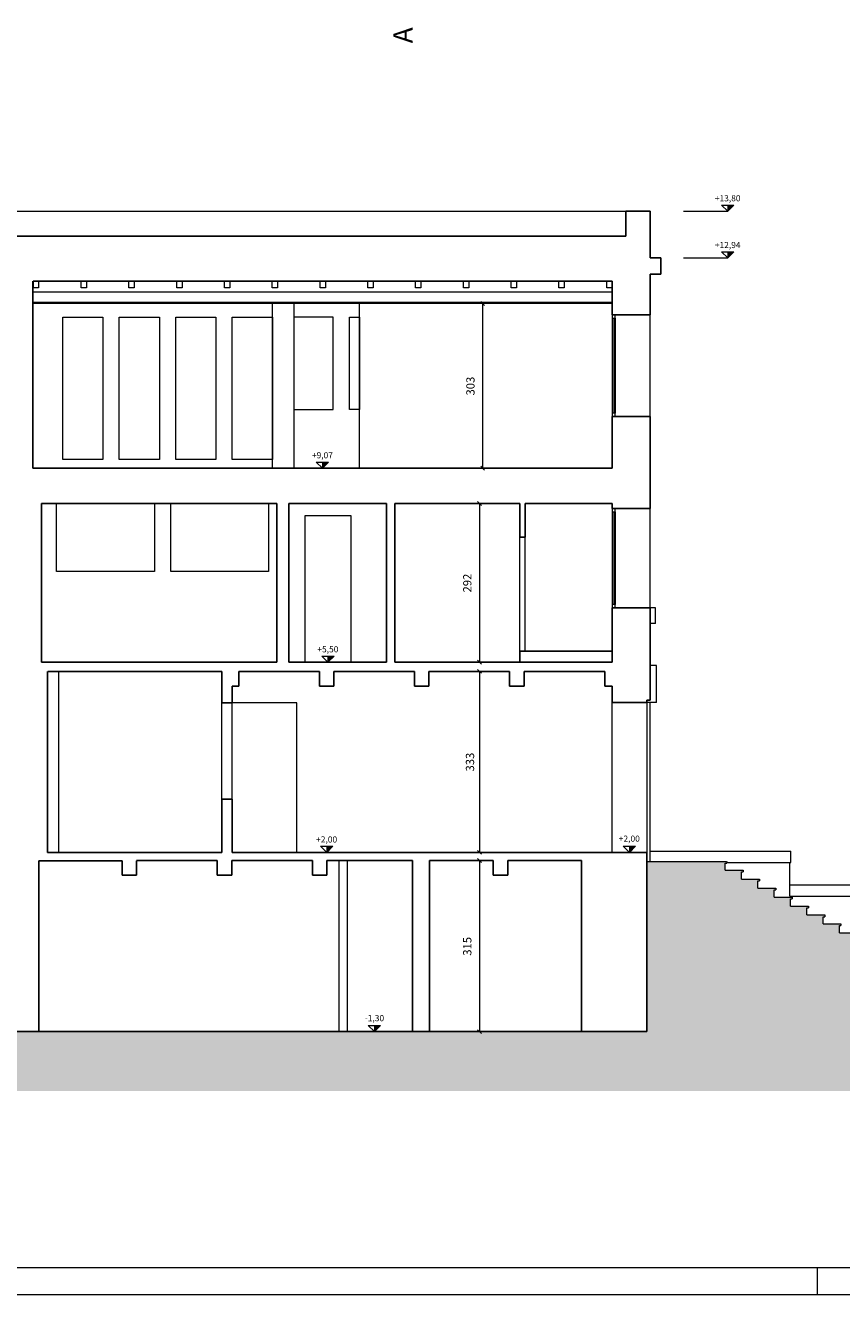
# Model space of a CAD drawing. Units: centimetres. Extents: x -5450 to 5050, y -555 to 5385.
# Drawn here: x -2707 to -1205, y -555 to 1781 of the extents above; entities that cross this region are included whole.
import ezdxf

# ---------------------------------------------------------------- set-up
doc = ezdxf.new("R2010")
doc.units = ezdxf.units.CM
doc.header["$LTSCALE"] = 127
for name, color, linetype, lineweight in [('CARTIGLIO', 7, 'Continuous', 18), ('dimension', 7, 'Continuous', 5), ('linea sezione', 223, 'Continuous', 18), ('quote', 7, 'Continuous', 5), ('sedime edifici', 7, 'Continuous', 5), ('serramenti', 250, 'Continuous', 5), ('sezioni', 250, 'Continuous', 5), ('viste sezioni', 1, 'Continuous', 5)]:
    doc.layers.add(name, color=color, linetype=linetype, lineweight=lineweight)
doc.styles.add('Arial', font='Arial')
doc.styles.add('Helvetica', font='Helvetica')

# ---------------------------------------------------------------- blocks, each defined once
blk = doc.blocks.new('Group')
at = {"color": 7, "linetype": 'Continuous', "lineweight": 5}
for points in [[(-2692.8, 1310), (-2683, 1310), (-2683, 1298), (-2692.8, 1298)], [(-2604.9, 1310), (-2595.1, 1310), (-2595.1, 1298), (-2604.9, 1298)], [(-2516.9, 1310), (-2507.2, 1310), (-2507.2, 1298), (-2516.9, 1298)], [(-2429, 1310), (-2419.2, 1310), (-2419.2, 1298), (-2429, 1298)], [(-2341.1, 1310), (-2331.3, 1310), (-2331.3, 1298), (-2341.1, 1298)], [(-2253.1, 1310), (-2243.4, 1310), (-2243.4, 1298), (-2253.1, 1298)], [(-2165.2, 1310), (-2155.4, 1310), (-2155.4, 1298), (-2165.2, 1298)], [(-2077.3, 1310), (-2067.5, 1310), (-2067.5, 1298), (-2077.3, 1298)], [(-1989.3, 1310), (-1979.6, 1310), (-1979.6, 1298), (-1989.3, 1298)], [(-1901.4, 1310), (-1891.6, 1310), (-1891.6, 1298), (-1901.4, 1298)], [(-1813.5, 1310), (-1803.7, 1310), (-1803.7, 1298), (-1813.5, 1298)], [(-1725.5, 1310), (-1715.7, 1310), (-1715.7, 1298), (-1725.5, 1298)], [(-1637.6, 1310), (-1627.8, 1310), (-1627.8, 1298), (-1637.6, 1298)]]:
    blk.add_wipeout(points, dxfattribs=at).dxf.layer = 'sezioni'
at = {"layer": 'sezioni', "color": 7, "linetype": 'Continuous', "lineweight": 5}
for points in [[(-2692.8, 1310), (-2683, 1310), (-2683, 1298), (-2692.8, 1298)], [(-2604.9, 1310), (-2595.1, 1310), (-2595.1, 1298), (-2604.9, 1298)], [(-2516.9, 1310), (-2507.2, 1310), (-2507.2, 1298), (-2516.9, 1298)], [(-2429, 1310), (-2419.2, 1310), (-2419.2, 1298), (-2429, 1298)], [(-2341.1, 1310), (-2331.3, 1310), (-2331.3, 1298), (-2341.1, 1298)], [(-2253.1, 1310), (-2243.4, 1310), (-2243.4, 1298), (-2253.1, 1298)], [(-2165.2, 1310), (-2155.4, 1310), (-2155.4, 1298), (-2165.2, 1298)], [(-2077.3, 1310), (-2067.5, 1310), (-2067.5, 1298), (-2077.3, 1298)], [(-1989.3, 1310), (-1979.6, 1310), (-1979.6, 1298), (-1989.3, 1298)], [(-1901.4, 1310), (-1891.6, 1310), (-1891.6, 1298), (-1901.4, 1298)], [(-1813.5, 1310), (-1803.7, 1310), (-1803.7, 1298), (-1813.5, 1298)], [(-1725.5, 1310), (-1715.7, 1310), (-1715.7, 1298), (-1725.5, 1298)], [(-1637.6, 1310), (-1627.8, 1310), (-1627.8, 1298), (-1637.6, 1298)]]:
    blk.add_lwpolyline(points, close=True, dxfattribs=at)
at = {"color": 7, "linetype": 'Continuous', "lineweight": 5}
blk.add_wipeout([(-2604.9, 1310), (-2595.1, 1310), (-2595.1, 1298), (-2604.9, 1298)], dxfattribs=at).dxf.layer = 'sezioni'
at = {"layer": 'sezioni', "color": 7, "linetype": 'Continuous', "lineweight": 5}
blk.add_lwpolyline([(-2604.9, 1310), (-2595.1, 1310), (-2595.1, 1298), (-2604.9, 1298)], close=True, dxfattribs=at)
blk = doc.blocks.new('Group-46')
at = {"layer": 'serramenti', "color": 7, "linetype": 'Continuous', "lineweight": 5}
for p, q in [((-1627.8, 1242), (-1627.8, 1067)), ((-1624.8, 1242), (-1624.8, 1067)), ((-1621.8, 1242), (-1621.8, 1067))]:
    blk.add_line(p, q, dxfattribs=at)
blk = doc.blocks.new('Group-47')
at = {"layer": 'serramenti', "color": 7, "linetype": 'Continuous', "lineweight": 5}
for p, q in [((-1627.8, 886), (-1627.8, 715)), ((-1624.8, 886), (-1624.8, 715)), ((-1621.8, 886), (-1621.8, 715))]:
    blk.add_line(p, q, dxfattribs=at)
blk = doc.blocks.new('Group-80')
at = {"layer": 'quote', "color": 7, "linetype": 'Continuous', "lineweight": 9}
blk.add_line((-2153, 259), (-2153, 270.3), dxfattribs=at)
blk.add_lwpolyline([(-2153, 259), (-2164.4, 270.3), (-2141.7, 270.3)], close=True, dxfattribs=at)
blk.add_solid([(-2153, 259), (-2153, 270.3), (-2141.7, 270.3)], dxfattribs=at)
at = {"color": 7, "linetype": 'Continuous', "lineweight": 9}
blk.add_wipeout([(-2153, 259), (-2164.4, 270.3), (-2153, 270.3)], dxfattribs=at).dxf.layer = 'quote'
at = {"layer": 'quote', "color": 7, "linetype": 'Continuous', "lineweight": 9}
blk.add_lwpolyline([(-2153, 259), (-2164.4, 270.3), (-2153, 270.3)], close=True, dxfattribs=at)
blk = doc.blocks.new('Group-82')
at = {"layer": 'quote', "color": 7, "linetype": 'Continuous', "lineweight": 9}
blk.add_line((-2150.8, 609), (-2150.8, 620.3), dxfattribs=at)
blk.add_lwpolyline([(-2150.8, 609), (-2162.1, 620.3), (-2139.5, 620.3)], close=True, dxfattribs=at)
blk.add_solid([(-2150.8, 609), (-2150.8, 620.3), (-2139.5, 620.3)], dxfattribs=at)
at = {"color": 7, "linetype": 'Continuous', "lineweight": 9}
blk.add_wipeout([(-2150.8, 609), (-2162.1, 620.3), (-2150.8, 620.3)], dxfattribs=at).dxf.layer = 'quote'
at = {"layer": 'quote', "color": 7, "linetype": 'Continuous', "lineweight": 9}
blk.add_lwpolyline([(-2150.8, 609), (-2162.1, 620.3), (-2150.8, 620.3)], close=True, dxfattribs=at)
blk = doc.blocks.new('Group-83')
at = {"layer": 'quote', "color": 7, "linetype": 'Continuous', "lineweight": 9}
blk.add_line((-2160.8, 966), (-2160.8, 977.3), dxfattribs=at)
blk.add_lwpolyline([(-2160.8, 966), (-2172.1, 977.3), (-2149.5, 977.3)], close=True, dxfattribs=at)
blk.add_solid([(-2160.8, 966), (-2160.8, 977.3), (-2149.5, 977.3)], dxfattribs=at)
at = {"color": 7, "linetype": 'Continuous', "lineweight": 9}
blk.add_wipeout([(-2160.8, 966), (-2172.1, 977.3), (-2160.8, 977.3)], dxfattribs=at).dxf.layer = 'quote'
at = {"layer": 'quote', "color": 7, "linetype": 'Continuous', "lineweight": 9}
blk.add_lwpolyline([(-2160.8, 966), (-2172.1, 977.3), (-2160.8, 977.3)], close=True, dxfattribs=at)
blk = doc.blocks.new('Group-84')
at = {"layer": 'quote', "color": 7, "linetype": 'Continuous', "lineweight": 9}
blk.add_line((-1415, 1353), (-1415, 1364.3), dxfattribs=at)
blk.add_lwpolyline([(-1415, 1353), (-1426.4, 1364.3), (-1403.7, 1364.3)], close=True, dxfattribs=at)
blk.add_solid([(-1415, 1353), (-1415, 1364.3), (-1403.7, 1364.3)], dxfattribs=at)
at = {"color": 7, "linetype": 'Continuous', "lineweight": 9}
blk.add_wipeout([(-1415, 1353), (-1426.4, 1364.3), (-1415, 1364.3)], dxfattribs=at).dxf.layer = 'quote'
at = {"layer": 'quote', "color": 7, "linetype": 'Continuous', "lineweight": 9}
blk.add_lwpolyline([(-1415, 1353), (-1426.4, 1364.3), (-1415, 1364.3)], close=True, dxfattribs=at)
blk = doc.blocks.new('Group-85')
at = {"layer": 'quote', "color": 7, "linetype": 'Continuous', "lineweight": 9}
blk.add_line((-1415, 1439), (-1415, 1450.3), dxfattribs=at)
blk.add_lwpolyline([(-1415, 1439), (-1426.4, 1450.3), (-1403.7, 1450.3)], close=True, dxfattribs=at)
blk.add_solid([(-1415, 1439), (-1415, 1450.3), (-1403.7, 1450.3)], dxfattribs=at)
at = {"color": 7, "linetype": 'Continuous', "lineweight": 9}
blk.add_wipeout([(-1415, 1439), (-1426.4, 1450.3), (-1415, 1450.3)], dxfattribs=at).dxf.layer = 'quote'
at = {"layer": 'quote', "color": 7, "linetype": 'Continuous', "lineweight": 9}
blk.add_lwpolyline([(-1415, 1439), (-1426.4, 1450.3), (-1415, 1450.3)], close=True, dxfattribs=at)
blk = doc.blocks.new('Group-87')
at = {"layer": 'quote', "color": 7, "linetype": 'Continuous', "lineweight": 9}
blk.add_line((-2065, -71), (-2065, -59.7), dxfattribs=at)
blk.add_lwpolyline([(-2065, -71), (-2076.4, -59.7), (-2053.7, -59.7)], close=True, dxfattribs=at)
blk.add_solid([(-2065, -71), (-2065, -59.7), (-2053.7, -59.7)], dxfattribs=at)
at = {"color": 7, "linetype": 'Continuous', "lineweight": 9}
blk.add_wipeout([(-2065, -71), (-2076.4, -59.7), (-2065, -59.7)], dxfattribs=at).dxf.layer = 'quote'
at = {"layer": 'quote', "color": 7, "linetype": 'Continuous', "lineweight": 9}
blk.add_lwpolyline([(-2065, -71), (-2076.4, -59.7), (-2065, -59.7)], close=True, dxfattribs=at)
blk = doc.blocks.new('Group-92')
at = {"layer": 'quote', "color": 7, "linetype": 'Continuous', "lineweight": 9}
blk.add_line((-1596, 259), (-1596, 270.3), dxfattribs=at)
blk.add_lwpolyline([(-1596, 259), (-1607.4, 270.3), (-1584.7, 270.3)], close=True, dxfattribs=at)
blk.add_solid([(-1596, 259), (-1596, 270.3), (-1584.7, 270.3)], dxfattribs=at)
at = {"color": 7, "linetype": 'Continuous', "lineweight": 9}
blk.add_wipeout([(-1596, 259), (-1607.4, 270.3), (-1596, 270.3)], dxfattribs=at).dxf.layer = 'quote'
at = {"layer": 'quote', "color": 7, "linetype": 'Continuous', "lineweight": 9}
blk.add_lwpolyline([(-1596, 259), (-1607.4, 270.3), (-1596, 270.3)], close=True, dxfattribs=at)

msp = doc.modelspace()

# ---------------------------------------------------------------- hatches: boundary and pattern name
at = {"layer": 'sedime edifici', "linetype": 'Continuous', "lineweight": 0}
msp.add_hatch(color=8, dxfattribs=at).paths.add_polyline_path([(-5300.79, -71), (-1563.81, -71), (-1563.66, 242.54), (-1416.54, 242.54), (-1416.54, 239.46), (-1419.54, 239.46), (-1419.54, 226.08), (-1386.54, 226.08), (-1386.54, 223), (-1389.54, 223), (-1389.54, 209.63), (-1356.54, 209.63), (-1356.54, 206.54), (-1359.54, 206.54), (-1359.54, 193.17), (-1326.54, 193.17), (-1326.54, 190.17), (-1329.54, 190.08), (-1329.54, 176.71), (-1296.54, 176.71), (-1296.54, 173.71), (-1299.54, 173.62), (-1299.54, 160.25), (-1266.54, 160.25), (-1266.54, 157.16), (-1269.54, 157.16), (-1269.54, 143.79), (-1236.54, 143.79), (-1236.54, 140.71), (-1239.54, 140.71), (-1239.54, 127.33), (-1206.54, 127.33), (-1206.54, 124.25), (-1209.54, 124.25), (-1209.54, 110.88), (-1176.54, 110.88), (-1176.54, 107.79), (-1179.54, 107.79), (-1179.54, 94.42), (-1146.54, 94.42), (-1146.54, 91.33), (-1149.54, 91.33), (-1149.54, 77.96), (-1116.54, 77.96), (-1116.54, 74.87), (-1119.54, 74.87), (-1119.54, 61.5), (-1058.81, 59.04), (-822.55, 59.04), (-822.55, -180), (-5300.79, -180)])

# ---------------------------------------------------------------- linework, layer by layer
at = {"layer": 'CARTIGLIO', "color": 7, "linetype": 'Continuous', "lineweight": 9}
for p, q in [((-5399.75, -505.01), (2950.25, -505.01)), ((-1249.75, -555.01), (-1249.75, -505.01)), ((-5449.75, -555.01), (5050.25, -555.01))]:
    msp.add_line(p, q, dxfattribs=at)
at = {"layer": 'dimension', "color": 1, "linetype": 'Continuous', "lineweight": 20}
for p, q in [((-1862.46, 1265.46), (-1869.54, 1272.54)), ((-1869.54, 969.54), (-1862.46, 962.46)), ((-1868.27, 897.46), (-1875.34, 904.54)), ((-1875.34, 612.54), (-1868.27, 605.46)), ((-1868.27, 588.46), (-1875.34, 595.54)), ((-1875.34, 262.54), (-1868.27, 255.46)), ((-1868.27, 240.34), (-1875.34, 247.41)), ((-1875.34, -67.46), (-1868.27, -74.54))]:
    msp.add_line(p, q, dxfattribs=at)
at = {"layer": 'dimension', "color": 1, "linetype": 'Continuous', "lineweight": 5}
for p, q in [((-1866, 1269), (-1866, 966)), ((-1871.81, 901), (-1871.81, 609)), ((-1871.81, 592), (-1871.81, 259)), ((-1871.81, 243.87), (-1871.81, -71))]:
    msp.add_line(p, q, dxfattribs=at)
at = {"layer": 'serramenti', "color": 7, "linetype": 'Continuous', "lineweight": 5}
for points in [[(-1627.81, 1248), (-1627.81, 1242), (-1621.81, 1242), (-1621.81, 1248)], [(-1627.81, 1061), (-1621.81, 1061), (-1621.81, 1067), (-1627.81, 1067)], [(-1627.81, 892), (-1627.81, 886), (-1621.81, 886), (-1621.81, 892)], [(-1627.81, 709), (-1621.81, 709), (-1621.81, 715), (-1627.81, 715)]]:
    msp.add_lwpolyline(points, close=True, dxfattribs=at)
at = {"layer": 'sezioni', "color": 7, "linetype": 'Continuous', "lineweight": 25}
for p, q in [((-1602.76, 1393), (-1602.76, 1439)), ((-1557.76, 1439), (-1602.76, 1439)), ((-1557.76, 1353), (-1557.76, 1439)), ((-1557.76, 1353), (-1557.76, 1439)), ((-1602.76, 1393), (-3988.03, 1393)), ((-1537.76, 1353), (-1557.76, 1353)), ((-1537.76, 1353), (-1537.76, 1323)), ((-1557.76, 1248), (-1557.76, 1323)), ((-1537.76, 1323), (-1557.76, 1323)), ((-1557.76, 1248), (-1627.81, 1248)), ((-1627.81, 966), (-1627.81, 1061)), ((-1557.76, 1061), (-1627.81, 1061)), ((-1557.76, 892), (-1557.76, 1061)), ((-1627.81, 966), (-2693.81, 966)), ((-2212.81, 966), (-2214.81, 966)), ((-2244.99, 901), (-2677.79, 901)), ((-2677.79, 609), (-2677.79, 901)), ((-2244.99, 609), (-2244.99, 901)), ((-2042.81, 901), (-2222.81, 901)), ((-2222.81, 609), (-2222.81, 901)), ((-2042.81, 609), (-2042.81, 901)), ((-1797.81, 901), (-2027.81, 901)), ((-2027.81, 609), (-2027.81, 901)), ((-1797.81, 839), (-1797.81, 901)), ((-1627.81, 901), (-1787.81, 901)), ((-1787.81, 839), (-1787.81, 901)), ((-1627.81, 892), (-1627.81, 901)), ((-1557.76, 892), (-1627.81, 892)), ((-1797.81, 839), (-1787.81, 839)), ((-1627.81, 629), (-1627.81, 709)), ((-1557.76, 709), (-1627.81, 709)), ((-1557.76, 538.97), (-1557.76, 709)), ((-2244.99, 609), (-2677.79, 609)), ((-2042.81, 609), (-2222.81, 609)), ((-1627.81, 609), (-2027.81, 609)), ((-1797.81, 609), (-1797.81, 629)), ((-1797.81, 629), (-1627.81, 629)), ((-1627.81, 609), (-1627.81, 629)), ((-2666.81, 259), (-2666.81, 592)), ((-2345.81, 592), (-2665.81, 592)), ((-2345.81, 534), (-2345.81, 592)), ((-2166.31, 592), (-2314.81, 592)), ((-2314.81, 592), (-2314.81, 565)), ((-2166.31, 565), (-2166.31, 592)), ((-1991.31, 592), (-2139.81, 592)), ((-2139.81, 592), (-2139.81, 565)), ((-1991.31, 565), (-1991.31, 592)), ((-1816.31, 592), (-1964.81, 592)), ((-1964.81, 592), (-1964.81, 565)), ((-1816.31, 565), (-1816.31, 592)), ((-1641.31, 592), (-1789.81, 592)), ((-1789.81, 592), (-1789.81, 565)), ((-1641.31, 565), (-1641.31, 592)), ((-2326.81, 534), (-2326.81, 565)), ((-2314.81, 565), (-2326.81, 565)), ((-2139.81, 565), (-2166.31, 565)), ((-1964.81, 565), (-1991.31, 565)), ((-1789.81, 565), (-1816.31, 565)), ((-1627.81, 565), (-1641.31, 565)), ((-1627.81, 535), (-1627.81, 565)), ((-1557.76, 538.97), (-1563.76, 538.97)), ((-1563.76, 538.8), (-1563.76, 535)), ((-2326.81, 534), (-2345.81, 534)), ((-1563.76, 535), (-1627.81, 535)), ((-2326.81, 357), (-2345.81, 357)), ((-2345.81, 259), (-2345.81, 357)), ((-2326.81, 259), (-2326.81, 357)), ((-2345.81, 259), (-2666.81, 259)), ((-1563.81, 259), (-2326.81, 259)), ((-1563.81, -71), (-1563.81, 259)), ((-2529.31, 243.62), (-2682.81, 243.62)), ((-2682.81, -71), (-2682.81, 243.62)), ((-2529.31, 217), (-2529.31, 243.62)), ((-2354.31, 243.7), (-2502.81, 243.7)), ((-2502.81, 243.63), (-2502.81, 217)), ((-2354.31, 217), (-2354.31, 243.7)), ((-2179.31, 243.77), (-2327.81, 243.77)), ((-2327.81, 243.71), (-2327.81, 217)), ((-2179.31, 217), (-2179.31, 243.77)), ((-1994.91, 243.85), (-2152.81, 243.85)), ((-2152.81, 243.85), (-2152.81, 217)), ((-1994.91, -71), (-1994.91, 243.85)), ((-1846.41, 243.87), (-1963.91, 243.87)), ((-1963.91, -71), (-1963.91, 243.87)), ((-1846.41, 217), (-1846.41, 243.87)), ((-1683.91, 244), (-1819.91, 244)), ((-1819.91, 244), (-1819.91, 217)), ((-1683.91, 243.99), (-1819.91, 243.94)), ((-1683.91, -71), (-1683.91, 243.99)), ((-2502.81, 217), (-2529.31, 217)), ((-2327.81, 217), (-2354.31, 217)), ((-2152.81, 217), (-2179.31, 217)), ((-1819.91, 217), (-1846.41, 217)), ((-1563.81, -71), (-5300.79, -71))]:
    msp.add_line(p, q, dxfattribs=at)
at = {"layer": 'sezioni', "color": 7, "linetype": 'Continuous', "lineweight": 13}
for p, q in [((-1627.81, 1271), (-2692.81, 1271)), ((-1627.81, 1269), (-2692.81, 1269)), ((-1547.76, 709), (-1557.76, 709)), ((-1547.76, 680), (-1547.76, 709)), ((-1547.76, 680), (-1557.76, 680)), ((-1545.76, 603), (-1557.76, 603)), ((-1545.76, 535), (-1545.76, 603)), ((-1545.76, 535), (-1563.76, 535))]:
    msp.add_line(p, q, dxfattribs=at)
at = {"layer": 'sezioni', "color": 7, "linetype": 'Continuous', "lineweight": 5}
for p, q in [((-2252.81, 966), (-2252.81, 1269)), ((-2212.81, 966), (-2212.81, 1269)), ((-1563.81, 534.8), (-1563.81, 259)), ((-2129.91, -71), (-2129.91, 244)), ((-2114.91, -71), (-2114.91, 244))]:
    msp.add_line(p, q, dxfattribs=at)
at = {"layer": 'sezioni', "color": 7, "linetype": 'Continuous', "lineweight": 18}
for p, q in [((-1563.66, 242.43), (-1417.05, 242.43)), ((-1419.54, 239.34), (-1416.54, 239.34)), ((-1419.54, 225.97), (-1419.54, 239.34)), ((-1416.54, 242.43), (-1416.54, 239.34)), ((-1419.54, 225.97), (-1386.54, 225.97)), ((-1389.54, 222.88), (-1386.54, 222.88)), ((-1389.54, 209.51), (-1389.54, 222.88)), ((-1386.54, 225.97), (-1386.54, 222.88)), ((-1389.54, 209.51), (-1356.54, 209.51)), ((-1359.54, 206.43), (-1356.54, 206.43)), ((-1359.54, 193.05), (-1359.54, 206.43)), ((-1359.54, 193.05), (-1326.54, 193.05)), ((-1356.54, 209.51), (-1356.54, 206.43)), ((-1329.54, 190.17), (-1326.54, 190.17)), ((-1329.54, 176.59), (-1329.54, 189.97)), ((-1326.54, 193.17), (-1326.54, 190.17)), ((-1329.54, 176.59), (-1296.54, 176.59)), ((-1299.54, 173.71), (-1296.54, 173.71)), ((-1299.54, 173.71), (-1296.54, 173.71)), ((-1299.54, 160.14), (-1299.54, 173.51)), ((-1296.54, 176.71), (-1296.54, 173.71)), ((-1296.54, 176.71), (-1296.54, 173.71)), ((-1299.54, 160.14), (-1266.54, 160.14)), ((-1269.54, 157.05), (-1266.54, 157.05)), ((-1269.54, 143.68), (-1269.54, 157.05)), ((-1269.54, 143.68), (-1236.54, 143.68)), ((-1266.54, 160.14), (-1266.54, 157.05)), ((-1239.54, 140.59), (-1236.54, 140.59)), ((-1239.54, 127.22), (-1239.54, 140.59)), ((-1236.54, 143.68), (-1236.54, 140.59)), ((-1239.54, 127.22), (-1206.54, 127.22)), ((-1209.54, 124.13), (-1206.54, 124.13)), ((-1209.54, 110.76), (-1209.54, 124.13)), ((-1206.54, 127.22), (-1206.54, 124.13)), ((-1209.54, 110.76), (-1176.54, 110.76))]:
    msp.add_line(p, q, dxfattribs=at)
at = {"layer": 'viste sezioni', "color": 7, "linetype": 'Continuous', "lineweight": 5}
for p, q in [((-4033.03, 1439), (-1572.81, 1439)), ((-2092.81, 966), (-2092.81, 1269)), ((-2140.81, 1244), (-2212.81, 1244)), ((-2140.81, 1074), (-2140.81, 1244)), ((-1557.76, 1061), (-1557.76, 1248)), ((-2212.81, 1074), (-2140.81, 1074)), ((-1557.76, 709), (-1557.76, 892)), ((-1797.81, 629), (-1797.81, 839)), ((-1787.81, 629), (-1787.81, 839)), ((-2645.81, 259), (-2645.81, 592)), ((-2345.81, 357), (-2345.81, 534)), ((-2207.81, 534), (-2326.81, 534)), ((-2326.81, 357), (-2326.81, 534)), ((-2207.81, 259), (-2207.81, 534)), ((-1627.81, 259), (-1627.81, 535)), ((-1557.81, 242.54), (-1557.81, 535)), ((-1557.81, 261.04), (-1298.81, 261.04)), ((-1298.81, 240.04), (-1298.81, 261.04)), ((-1416.54, 240.04), (-1298.81, 240.04)), ((-1300.81, 178.04), (-1300.81, 240.04)), ((-1300.81, 199.04), (-1176.81, 199.04)), ((-1300.81, 178.04), (-1176.81, 178.04))]:
    msp.add_line(p, q, dxfattribs=at)
for points in [[(-2638.81, 1244), (-2564.81, 1244), (-2564.81, 982), (-2638.81, 982)], [(-2534.81, 1244), (-2460.81, 1244), (-2460.81, 982), (-2534.81, 982)], [(-2430.81, 1244), (-2356.81, 1244), (-2356.81, 982), (-2430.81, 982)], [(-2326.81, 1244), (-2252.81, 1244), (-2252.81, 982), (-2326.81, 982)], [(-2110.81, 1244), (-2092.81, 1244), (-2092.81, 1074), (-2110.81, 1074)], [(-2192.81, 879), (-2108.81, 879), (-2108.81, 609), (-2192.81, 609)]]:
    msp.add_lwpolyline(points, close=True, dxfattribs=at)

# ---------------------------------------------------------------- block references
at = {"layer": 'serramenti', "color": 7}
for name in ['Group-46', 'Group-47']:
    msp.add_blockref(name, (0, 0), dxfattribs=at)
at = {"layer": 'sezioni', "color": 7}
msp.add_blockref('Group', (0, 0), dxfattribs=at)

# ---------------------------------------------------------------- texts
at = {"layer": 'quote', "color": 7, "char_height": 11.364, "attachment_point": 2, "line_spacing_factor": 0.967741, "style": 'Arial'}
for s, insert in [('+13,80', (-1415.05, 1468.49)), ('+12,94', (-1415.05, 1382.49)), ('+9,07', (-2160.81, 995.49)), ('+5,50', (-2150.81, 638.49)), ('+2,00', (-2153.05, 288.49)), ('+2,00\\P', (-1596.05, 289.86)), ('-1,30\\P', (-2065.05, -40.45))]:
    msp.add_mtext(s, dxfattribs=dict(at, insert=insert))

# ---------------------------------------------------------------- wipeouts: each hides what was drawn before it
at = {"color": 7, "linetype": 'Continuous', "lineweight": 5}
msp.add_wipeout([(-1983.48, 1748.06), (-1983.48, 1781), (-2032.87, 1781), (-2032.87, 1748.06)], dxfattribs=at).dxf.layer = 'linea sezione'

# ---------------------------------------------------------------- next in the draw order: linework, layer by layer
at = {"layer": 'sezioni', "color": 7, "linetype": 'Continuous', "lineweight": 25}
for p, q in [((-2693.81, 966), (-2693.81, 1310)), ((-1627.81, 1310), (-2692.81, 1310)), ((-1627.81, 1248), (-1627.81, 1310))]:
    msp.add_line(p, q, dxfattribs=at)
at = {"layer": 'sezioni', "color": 7, "linetype": 'Continuous', "lineweight": 5}
msp.add_line((-1627.81, 1290), (-2692.81, 1290), dxfattribs=at)

# ---------------------------------------------------------------- next in the draw order: block references
at = {"layer": 'quote', "color": 7}
for name in ['Group-85', 'Group-84', 'Group-83', 'Group-82', 'Group-80', 'Group-92', 'Group-87']:
    msp.add_blockref(name, (0, 0), dxfattribs=at)

# ---------------------------------------------------------------- next in the draw order: texts
at = {"layer": 'linea sezione', "color": 7, "insert": (-2030.27, 1748.06), "char_height": 35.43, "attachment_point": 1, "rotation": 90, "line_spacing_factor": 0.839796, "style": 'Helvetica'}
msp.add_mtext('A', dxfattribs=at)

# ---------------------------------------------------------------- next in the draw order: wipeouts: each hides what was drawn before it
at = {"color": 1, "linetype": 'Continuous', "lineweight": 5}
for points in [[(-1876, 1099.84), (-1876, 1135.16), (-1897.17, 1135.16), (-1897.17, 1099.84)], [(-1881.81, 737.34), (-1881.81, 772.66), (-1902.97, 772.66), (-1902.97, 737.34)], [(-1876.81, 407.84), (-1876.81, 443.16), (-1897.97, 443.16), (-1897.97, 407.84)], [(-1881.81, 68.78), (-1881.81, 104.09), (-1902.97, 104.09), (-1902.97, 68.78)]]:
    msp.add_wipeout(points, dxfattribs=at).dxf.layer = 'dimension'
at = {"color": 7, "linetype": 'Continuous', "lineweight": 5}
for points in [[(-2649.99, 901), (-2469.99, 901), (-2469.99, 776), (-2649.99, 776)], [(-2439.99, 901), (-2259.99, 901), (-2259.99, 776), (-2439.99, 776)]]:
    msp.add_wipeout(points, dxfattribs=at).dxf.layer = 'viste sezioni'

# ---------------------------------------------------------------- next in the draw order: linework, layer by layer
at = {"layer": 'quote', "color": 7, "linetype": 'Continuous', "lineweight": 5}
for p, q in [((-1496.05, 1439), (-1415.05, 1439)), ((-1496.05, 1353), (-1415.05, 1353))]:
    msp.add_line(p, q, dxfattribs=at)
at = {"layer": 'viste sezioni', "color": 7, "linetype": 'Continuous', "lineweight": 5}
for points in [[(-2649.99, 901), (-2469.99, 901), (-2469.99, 776), (-2649.99, 776)], [(-2439.99, 901), (-2259.99, 901), (-2259.99, 776), (-2439.99, 776)]]:
    msp.add_lwpolyline(points, close=True, dxfattribs=at)

# ---------------------------------------------------------------- next in the draw order: texts
at = {"layer": 'dimension', "color": 1, "char_height": 15.183, "attachment_point": 1, "rotation": 90, "line_spacing_factor": 0.839796, "style": 'Helvetica'}
for s, insert in [('303', (-1896.05, 1099.84)), ('292', (-1901.86, 737.34)), ('333', (-1896.86, 407.84)), ('315', (-1901.86, 68.78))]:
    msp.add_mtext(s, dxfattribs=dict(at, insert=insert))

doc.saveas('drawing.dxf')
